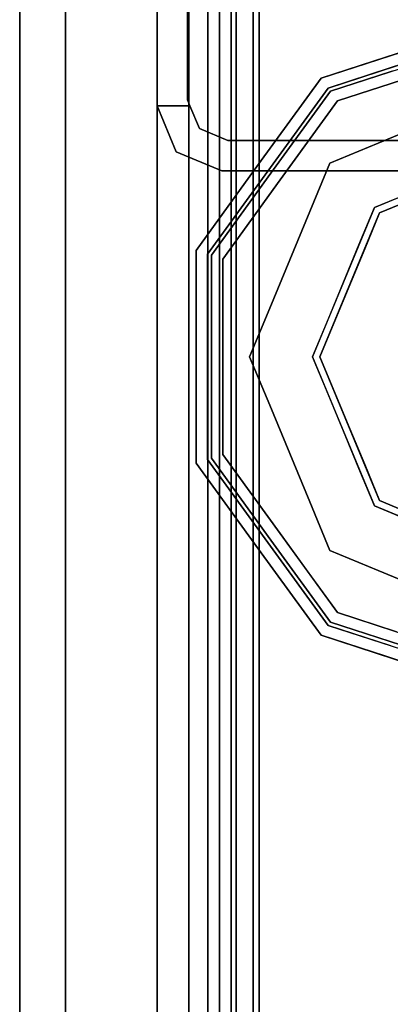
# Model space of a CAD drawing. Units: inches. Extents: x -343 to 132, y 0 to 99.
# Drawn here: x 93 to 94, y 40 to 43 of the extents above; entities that cross this region are included whole.
import ezdxf

# ---------------------------------------------------------------- set-up
doc = ezdxf.new("R2010")
doc.units = ezdxf.units.IN
doc.header["$MEASUREMENT"] = 0
for name, color, linetype in [('STRUCTURE', 7, 'Continuous'), ('STRUCTURE-GLIDE', 7, 'Continuous'), ('TILE-FABRIC', 3, 'Continuous')]:
    doc.layers.add(name, color=color, linetype=linetype)

# ---------------------------------------------------------------- blocks, each defined once
blk = doc.blocks.new('7MN200_07NWS_0T')
at = {"layer": 'STRUCTURE'}
for points in [[(1.362, 0.7838, 78.4), (82.638, 0.7838, 78.4), (82.638, 1, 78.1838), (1.362, 1, 78.1838)], [(1.362, 1, 76.6162), (82.638, 1, 76.6162), (82.638, 0.7838, 76.4), (1.362, 0.7838, 76.4)], [(82.638, 1, 78.1838), (82.638, 1, 76.6162), (1.362, 1, 76.6162), (1.362, 1, 78.1838)], [(40.3018, 0.9482, 5.3851), (40.3018, 0.9482, 75.0251), (40.427, 1, 75.0251), (40.427, 1, 5.3851)], [(40.427, 0.9102, 5.3851), (40.427, 1, 5.3851), (40.427, 1, 4.1251), (40.427, 0.9102, 4.1251)], [(40.427, 0.9102, 75.0251), (40.427, 0.9102, 76.2851), (40.427, 1, 76.2851), (40.427, 1, 75.0251)], [(40.25, 0.823, 75.0251), (40.3018, 0.9482, 75.0251), (40.3018, 0.9482, 5.3851), (40.25, 0.823, 5.3851)], [(40.4435, 0.917, 76.2851), (40.4435, 0.917, 4.1251), (41.8065, 0.917, 4.1251), (41.8065, 0.917, 76.2851)], [(0.083, 0.8616, 76.3486), (83.917, 0.8616, 76.3486), (83.917, 0.913, 76.2245), (0.083, 0.913, 76.2245)], [(0.083, 0.913, 76.2245), (83.917, 0.913, 76.2245), (83.917, 0.913, 75.2005), (0.083, 0.913, 75.2005)], [(0.083, 0.913, 75.2005), (83.917, 0.913, 75.2005), (83.917, 0.8616, 75.0764), (0.083, 0.8616, 75.0764)], [(83.917, 0.913, 4.1755), (83.917, 0.8616, 4.0514), (0.083, 0.8616, 4.0514), (0.083, 0.913, 4.1755)], [(0.083, 0.913, 5.1995), (83.917, 0.913, 5.1995), (83.917, 0.913, 4.1755), (0.083, 0.913, 4.1755)], [(83.917, 0.8616, 5.3236), (83.917, 0.913, 5.1995), (0.083, 0.913, 5.1995), (0.083, 0.8616, 5.3236)], [(83.917, 0.8616, 76.3486), (0.083, 0.8616, 76.3486), (0.083, 0.7375, 76.4), (83.917, 0.7375, 76.4)], [(83.917, 0.8616, 75.0764), (83.917, 0.7375, 75.025), (0.083, 0.7375, 75.025), (0.083, 0.8616, 75.0764)], [(0.083, 0.8616, 4.0514), (83.917, 0.8616, 4.0514), (83.917, 0.7375, 4), (0.083, 0.7375, 4)], [(83.917, 0.8616, 5.3236), (0.083, 0.8616, 5.3236), (0.083, 0.7375, 5.375), (83.917, 0.7375, 5.375)], [(40.333, 0.8065, 75.0251), (40.333, 0.8065, 5.3851), (40.3654, 0.8846, 5.3851), (40.3654, 0.8846, 75.0251)], [(83.917, 0.83, 75.217), (0.083, 0.83, 75.217), (0.083, 0.7981, 75.1399), (83.917, 0.7981, 75.1399)], [(83.917, 0.83, 76.208), (0.083, 0.83, 76.208), (0.083, 0.83, 75.217), (83.917, 0.83, 75.217)], [(83.917, 0.7981, 76.2851), (0.083, 0.7981, 76.2851), (0.083, 0.83, 76.208), (83.917, 0.83, 76.208)], [(83.917, 0.7981, 5.2601), (0.083, 0.7981, 5.2601), (0.083, 0.83, 5.183), (83.917, 0.83, 5.183)], [(83.917, 0.83, 5.183), (0.083, 0.83, 5.183), (0.083, 0.83, 4.192), (83.917, 0.83, 4.192)], [(83.917, 0.83, 4.192), (0.083, 0.83, 4.192), (0.083, 0.7981, 4.1149), (83.917, 0.7981, 4.1149)], [(40.25, -0.823, 75.0251), (40.25, 0.823, 75.0251), (40.25, 0.823, 5.3851), (40.25, -0.823, 5.3851)], [(40.333, -0.8065, 75.0251), (40.333, -0.8065, 5.3851), (40.333, 0.8065, 5.3851), (40.333, 0.8065, 75.0251)], [(83.917, 0.7981, 75.1399), (0.083, 0.7981, 75.1399), (0.083, 0.721, 75.108), (83.917, 0.721, 75.108)], [(83.917, 0.7981, 76.2851), (83.917, 0.721, 76.317), (0.083, 0.721, 76.317), (0.083, 0.7981, 76.2851)], [(83.917, 0.7981, 5.2601), (83.917, 0.721, 5.292), (0.083, 0.721, 5.292), (0.083, 0.7981, 5.2601)], [(83.917, 0.7981, 4.1149), (0.083, 0.7981, 4.1149), (0.083, 0.721, 4.083), (83.917, 0.721, 4.083)], [(1.362, 0.7838, 76.4), (82.638, 0.7838, 76.4), (82.638, -0.7838, 76.4), (1.362, -0.7838, 76.4)], [(82.638, 0.7838, 78.4), (1.362, 0.7838, 78.4), (1.362, -0.7838, 78.4), (82.638, -0.7838, 78.4)], [(83.917, 0.7375, 76.4), (0.083, 0.7375, 76.4), (0.083, -0.7375, 76.4), (83.917, -0.7375, 76.4)], [(83.917, 0.7375, 75.025), (83.917, -0.7375, 75.025), (0.083, -0.7375, 75.025), (0.083, 0.7375, 75.025)], [(0.083, 0.7375, 4), (83.917, 0.7375, 4), (83.917, -0.7375, 4), (0.083, -0.7375, 4)], [(83.917, 0.7375, 5.375), (0.083, 0.7375, 5.375), (0.083, -0.7375, 5.375), (83.917, -0.7375, 5.375)], [(83.917, 0.721, 75.108), (0.083, 0.721, 75.108), (0.083, -0.721, 75.108), (83.917, -0.721, 75.108)], [(83.917, 0.721, 76.317), (83.917, -0.721, 76.317), (0.083, -0.721, 76.317), (0.083, 0.721, 76.317)], [(0.083, 0.721, 5.292), (83.917, 0.721, 5.292), (83.917, -0.721, 5.292), (0.083, -0.721, 5.292)], [(83.917, 0.721, 4.083), (0.083, 0.721, 4.083), (0.083, -0.721, 4.083), (83.917, -0.721, 4.083)]]:
    blk.add_3dface(points, dxfattribs=at)
for points, invisible_edges in [([(40.3018, 0.9482, 5.3851), (40.427, 1, 5.3851), (40.427, 0.9102, 5.3851), (40.3654, 0.8846, 5.3851)], 8), ([(40.427, 0.9102, 75.0251), (40.427, 1, 75.0251), (40.3018, 0.9482, 75.0251), (40.3654, 0.8846, 75.0251)], 4), ([(41.823, 1, 76.2851), (41.823, 1, 75.0251), (40.427, 1, 75.0251), (40.427, 1, 76.2851)], 2), ([(40.427, 1, 75.0251), (41.823, 1, 75.0251), (41.823, 1, 5.3851), (40.427, 1, 5.3851)], 5), ([(40.427, 1, 5.3851), (41.823, 1, 5.3851), (41.823, 1, 4.1251), (40.427, 1, 4.1251)], 1), ([(40.427, 0.9102, 4.1251), (40.427, 1, 4.1251), (40.4435, 0.917, 4.1251)], 2), ([(41.8065, 0.917, 4.1251), (40.4435, 0.917, 4.1251), (40.427, 1, 4.1251), (41.823, 1, 4.1251)], 10), ([(40.4435, 0.917, 76.2851), (41.8065, 0.917, 76.2851), (41.823, 1, 76.2851), (40.427, 1, 76.2851)], 10), ([(40.427, 1, 76.2851), (40.427, 0.9102, 76.2851), (40.4435, 0.917, 76.2851)], 12), ([(40.25, 0.823, 5.3851), (40.3018, 0.9482, 5.3851), (40.3654, 0.8846, 5.3851), (40.333, 0.8065, 5.3851)], 10), ([(40.3654, 0.8846, 75.0251), (40.3018, 0.9482, 75.0251), (40.25, 0.823, 75.0251), (40.333, 0.8065, 75.0251)], 5), ([(40.4435, 0.917, 76.2851), (40.427, 0.9102, 76.2851), (40.427, 0.9102, 75.0251)], 12), ([(40.4435, 0.917, 4.1251), (40.4435, 0.917, 76.2851), (40.427, 0.9102, 75.0251), (40.427, 0.9102, 5.3851)], 14), ([(40.427, 0.9102, 4.1251), (40.4435, 0.917, 4.1251), (40.427, 0.9102, 5.3851)], 2), ([(40.427, 0.9102, 5.3851), (40.427, 0.9102, 75.0251), (40.3654, 0.8846, 75.0251), (40.3654, 0.8846, 5.3851)], 1), ([(40.333, -0.8065, 5.3851), (40.25, -0.823, 5.3851), (40.25, 0.823, 5.3851), (40.333, 0.8065, 5.3851)], 5), ([(40.25, 0.823, 75.0251), (40.25, -0.823, 75.0251), (40.333, -0.8065, 75.0251), (40.333, 0.8065, 75.0251)], 10)]:
    blk.add_3dface(points, dxfattribs=dict(at, invisible_edges=invisible_edges))
at = {"layer": 'STRUCTURE-GLIDE'}
for points, invisible_edges in [([(39.4524, 0.8935, 0.327), (39.2175, 0.7228, 0.327), (39.4626, 0.8619, 0.3877)], 14), ([(39.4524, 0.8935, 0.327), (39.4524, 0.8935, 0.2955), (39.2175, 0.7228, 0.2955), (39.2175, 0.7228, 0.327)], 5), ([(39.4524, 0.8935, 0.2955), (39.2421, 0.689, 0.1866), (39.2175, 0.7228, 0.2955)], 3), ([(39.466, 0.8516, 0.1866), (39.2421, 0.689, 0.1866), (39.4524, 0.8935, 0.2955)], 14), ([(39.7427, 0.8935, 0.327), (39.4524, 0.8935, 0.327), (39.7427, 0.8619, 0.3877), (40.0227, 0.8619, 0.3877)], 10), ([(39.4524, 0.8935, 0.327), (39.4626, 0.8619, 0.3877), (39.7427, 0.8619, 0.3877)], 13), ([(39.7427, 0.8935, 0.327), (40.033, 0.8935, 0.327), (39.7427, 0.8935, 0.2955), (39.4524, 0.8935, 0.2955)], 10), ([(39.4524, 0.8935, 0.2955), (39.4524, 0.8935, 0.327), (39.7427, 0.8935, 0.327)], 13), ([(39.466, 0.8516, 0.1866), (39.4524, 0.8935, 0.2955), (39.7427, 0.8935, 0.2955)], 13), ([(39.7427, 0.8516, 0.1866), (39.466, 0.8516, 0.1866), (39.7427, 0.8935, 0.2955), (40.033, 0.8935, 0.2955)], 10), ([(40.033, 0.8935, 0.327), (39.7427, 0.8935, 0.327), (40.0227, 0.8619, 0.3877)], 14), ([(40.033, 0.8935, 0.2955), (39.7427, 0.8935, 0.2955), (40.033, 0.8935, 0.327)], 14), ([(40.0194, 0.8516, 0.1866), (39.7427, 0.8516, 0.1866), (40.033, 0.8935, 0.2955)], 14), ([(40.0194, 0.8516, 0.1866), (40.033, 0.8935, 0.2955), (40.2678, 0.7228, 0.2955)], 13), ([(40.033, 0.8935, 0.327), (40.0227, 0.8619, 0.3877), (40.2493, 0.6973, 0.3877)], 13), ([(40.033, 0.8935, 0.327), (40.2493, 0.6973, 0.3877), (40.2678, 0.7228, 0.327)], 3), ([(40.033, 0.8935, 0.2955), (40.033, 0.8935, 0.327), (40.2678, 0.7228, 0.327), (40.2678, 0.7228, 0.2955)], 5), ([(39.4626, 0.8619, 0.3877), (39.2175, 0.7228, 0.327), (39.236, 0.6973, 0.3877)], 3), ([(39.4626, 0.8619, 0.3877), (39.236, 0.6973, 0.3877), (39.476, 0.8207, 0.4267)], 14), ([(39.7427, 0.8619, 0.3877), (39.4626, 0.8619, 0.3877), (39.7427, 0.8207, 0.4267), (40.0093, 0.8207, 0.4267)], 10), ([(39.4626, 0.8619, 0.3877), (39.476, 0.8207, 0.4267), (39.7427, 0.8207, 0.4267)], 13), ([(40.0227, 0.8619, 0.3877), (39.7427, 0.8619, 0.3877), (40.0093, 0.8207, 0.4267)], 14), ([(40.0227, 0.8619, 0.3877), (40.0093, 0.8207, 0.4267), (40.2251, 0.664, 0.4267)], 13), ([(40.0227, 0.8619, 0.3877), (40.2251, 0.664, 0.4267), (40.2493, 0.6973, 0.3877)], 3), ([(39.4784, 0.6379, 0.0559), (39.2421, 0.689, 0.1866), (39.466, 0.8516, 0.1866)], 13), ([(39.7427, 0.8516, 0.1866), (39.6105, 0.6926, 0.0559), (39.466, 0.8516, 0.1866)], 3), ([(39.6105, 0.6926, 0.0559), (39.4784, 0.6379, 0.0559), (39.466, 0.8516, 0.1866)], 14), ([(39.6105, 0.6926, 0.0559), (39.7427, 0.8516, 0.1866), (39.7427, 0.7473, 0.0559)], 3), ([(39.7427, 0.8516, 0.1866), (39.8748, 0.6926, 0.0559), (39.7427, 0.7473, 0.0559)], 13), ([(40.0194, 0.8516, 0.1866), (39.8748, 0.6926, 0.0559), (39.7427, 0.8516, 0.1866)], 3), ([(40.0194, 0.8516, 0.1866), (40.0069, 0.6379, 0.0559), (39.8748, 0.6926, 0.0559)], 13), ([(40.0069, 0.6379, 0.0559), (40.0194, 0.8516, 0.1866), (40.2432, 0.689, 0.1866)], 13), ([(40.0194, 0.8516, 0.1866), (40.2678, 0.7228, 0.2955), (40.2432, 0.689, 0.1866)], 3), ([(39.476, 0.8207, 0.4267), (39.236, 0.6973, 0.3877), (39.2603, 0.664, 0.4267)], 3), ([(39.5392, 0.4911, 0.5013), (39.476, 0.8207, 0.4267), (39.2603, 0.664, 0.4267)], 13), ([(39.476, 0.8207, 0.4267), (39.5392, 0.4911, 0.5013), (39.6409, 0.5333, 0.5013)], 13), ([(39.476, 0.8207, 0.4267), (39.6409, 0.5333, 0.5013), (39.7427, 0.8207, 0.4267)], 3), ([(39.7427, 0.5754, 0.5013), (39.7427, 0.8207, 0.4267), (39.6409, 0.5333, 0.5013)], 3), ([(39.7427, 0.8207, 0.4267), (39.8444, 0.5333, 0.5013), (40.0093, 0.8207, 0.4267)], 3), ([(39.8444, 0.5333, 0.5013), (39.7427, 0.8207, 0.4267), (39.7427, 0.5754, 0.5013)], 3), ([(39.8444, 0.5333, 0.5013), (39.9461, 0.4911, 0.5013), (40.0093, 0.8207, 0.4267)], 14), ([(39.9461, 0.4911, 0.5013), (40.2251, 0.664, 0.4267), (40.0093, 0.8207, 0.4267)], 13), ([(39.7427, 0.7473, 0.0559), (39.6445, 0.5146, 0.0008), (39.6105, 0.6926, 0.0559)], 3), ([(39.7427, 0.7473, 0.0559), (39.7427, 0.5553, 0.0008), (39.6445, 0.5146, 0.0008)], 13), ([(39.7427, 0.5553, 0.0008), (39.7427, 0.7473, 0.0559), (39.8748, 0.6926, 0.0559)], 13), ([(38.9826, 0.5522, 0.327), (39.236, 0.6973, 0.3877), (39.2175, 0.7228, 0.327)], 3), ([(39.2175, 0.7228, 0.327), (39.2175, 0.7228, 0.2955), (38.9826, 0.5522, 0.2955), (38.9826, 0.5522, 0.327)], 5), ([(39.0182, 0.5263, 0.1866), (38.9826, 0.5522, 0.2955), (39.2175, 0.7228, 0.2955)], 13), ([(39.0182, 0.5263, 0.1866), (39.2175, 0.7228, 0.2955), (39.2421, 0.689, 0.1866)], 3), ([(40.5027, 0.5522, 0.2955), (40.2432, 0.689, 0.1866), (40.2678, 0.7228, 0.2955)], 3), ([(40.4758, 0.5327, 0.3877), (40.2678, 0.7228, 0.327), (40.2493, 0.6973, 0.3877)], 3), ([(40.4758, 0.5327, 0.3877), (40.5027, 0.5522, 0.327), (40.2678, 0.7228, 0.327)], 13), ([(40.2678, 0.7228, 0.2955), (40.2678, 0.7228, 0.327), (40.5027, 0.5522, 0.327), (40.5027, 0.5522, 0.2955)], 5), ([(38.9826, 0.5522, 0.327), (39.0095, 0.5327, 0.3877), (39.236, 0.6973, 0.3877)], 13), ([(39.0095, 0.5327, 0.3877), (39.2603, 0.664, 0.4267), (39.236, 0.6973, 0.3877)], 3), ([(39.2142, 0.5284, 0.0559), (39.0182, 0.5263, 0.1866), (39.2421, 0.689, 0.1866)], 13), ([(39.3463, 0.5832, 0.0559), (39.2142, 0.5284, 0.0559), (39.2421, 0.689, 0.1866)], 14), ([(39.2421, 0.689, 0.1866), (39.4784, 0.6379, 0.0559), (39.3463, 0.5832, 0.0559)], 13), ([(39.6105, 0.6926, 0.0559), (39.5463, 0.474, 0.0008), (39.4784, 0.6379, 0.0559)], 3), ([(39.5463, 0.474, 0.0008), (39.6105, 0.6926, 0.0559), (39.6445, 0.5146, 0.0008)], 3), ([(39.7427, 0.5553, 0.0008), (39.8748, 0.6926, 0.0559), (39.8408, 0.5146, 0.0008)], 3), ([(40.0069, 0.6379, 0.0559), (39.8408, 0.5146, 0.0008), (39.8748, 0.6926, 0.0559)], 3), ([(40.2432, 0.689, 0.1866), (40.139, 0.5832, 0.0559), (40.0069, 0.6379, 0.0559)], 13), ([(40.2432, 0.689, 0.1866), (40.2711, 0.5284, 0.0559), (40.139, 0.5832, 0.0559)], 13), ([(40.4408, 0.5072, 0.4267), (40.2493, 0.6973, 0.3877), (40.2251, 0.664, 0.4267)], 3), ([(40.5027, 0.5522, 0.2955), (40.4671, 0.5263, 0.1866), (40.2432, 0.689, 0.1866)], 13), ([(40.2432, 0.689, 0.1866), (40.4671, 0.5263, 0.1866), (40.2711, 0.5284, 0.0559)], 14), ([(40.4408, 0.5072, 0.4267), (40.4758, 0.5327, 0.3877), (40.2493, 0.6973, 0.3877)], 13), ([(39.0095, 0.5327, 0.3877), (39.0445, 0.5072, 0.4267), (39.2603, 0.664, 0.4267)], 13), ([(39.3358, 0.4069, 0.5013), (39.2603, 0.664, 0.4267), (39.1524, 0.5856, 0.4267)], 13), ([(39.4375, 0.449, 0.5013), (39.5392, 0.4911, 0.5013), (39.2603, 0.664, 0.4267)], 14), ([(39.2603, 0.664, 0.4267), (39.3358, 0.4069, 0.5013), (39.4375, 0.449, 0.5013)], 13), ([(40.2251, 0.664, 0.4267), (39.9461, 0.4911, 0.5013), (40.0478, 0.449, 0.5013)], 13), ([(40.0478, 0.449, 0.5013), (40.1495, 0.4069, 0.5013), (40.2251, 0.664, 0.4267)], 14), ([(40.1495, 0.4069, 0.5013), (40.4408, 0.5072, 0.4267), (40.2251, 0.664, 0.4267)], 13), ([(39.4784, 0.6379, 0.0559), (39.4482, 0.4333, 0.0008), (39.3463, 0.5832, 0.0559)], 3), ([(39.5463, 0.474, 0.0008), (39.4482, 0.4333, 0.0008), (39.4784, 0.6379, 0.0559)], 14), ([(39.8408, 0.5146, 0.0008), (40.0069, 0.6379, 0.0559), (39.939, 0.474, 0.0008)], 3), ([(39.939, 0.474, 0.0008), (40.0069, 0.6379, 0.0559), (40.139, 0.5832, 0.0559)], 13), ([(39.3358, 0.4069, 0.5013), (39.1524, 0.5856, 0.4267), (39.0445, 0.5072, 0.4267)], 13), ([(39.35, 0.3926, 0.0008), (39.2142, 0.5284, 0.0559), (39.3463, 0.5832, 0.0559)], 13), ([(39.7427, 0.5754, 0.5013), (39.3358, 0.4069, 0.5013), (39.601, 0.2454, 0.5269)], 14), ([(39.4482, 0.4333, 0.0008), (39.35, 0.3926, 0.0008), (39.3463, 0.5832, 0.0559)], 14), ([(39.7427, 0.5754, 0.5013), (39.601, 0.2454, 0.5269), (39.8843, 0.2454, 0.5269)], 13), ([(40.1495, 0.4069, 0.5013), (39.7427, 0.5754, 0.5013), (39.8843, 0.2454, 0.5269)], 14), ([(39.939, 0.474, 0.0008), (40.139, 0.5832, 0.0559), (40.0371, 0.4333, 0.0008)], 3), ([(40.2711, 0.5284, 0.0559), (40.0371, 0.4333, 0.0008), (40.139, 0.5832, 0.0559)], 3), ([(38.8929, 0.2761, 0.327), (38.954, 0.3619, 0.3877), (38.9826, 0.5522, 0.327)], 3), ([(38.8929, 0.2761, 0.2955), (38.9248, 0.3742, 0.327), (38.9826, 0.5522, 0.2955)], 3), ([(38.9248, 0.3742, 0.327), (38.9826, 0.5522, 0.327), (38.9826, 0.5522, 0.2955)], 14), ([(38.9252, 0.3754, 0.2955), (38.9826, 0.5522, 0.2955), (39.0182, 0.5263, 0.1866)], 14), ([(38.954, 0.3619, 0.3877), (39.0095, 0.5327, 0.3877), (38.9826, 0.5522, 0.327)], 14), ([(39.7427, 0, 0.0008), (39.1874, 0, 0.0008), (39.35, 0.3926, 0.0008), (39.7427, 0.5553, 0.0008)], 8), ([(39.7427, 0, 0.0008), (39.7427, 0.5553, 0.0008), (40.1353, 0.3926, 0.0008), (40.2979, 0, 0.0008)], 1), ([(40.5218, 0.3578, 0.1866), (40.4671, 0.5263, 0.1866), (40.5027, 0.5522, 0.2955)], 14), ([(40.5602, 0.3751, 0.327), (40.5027, 0.5522, 0.327), (40.4758, 0.5327, 0.3877)], 14), ([(40.5027, 0.5522, 0.2955), (40.5027, 0.5522, 0.327), (40.5924, 0.2761, 0.327), (40.5924, 0.2761, 0.2955)], 5), ([(40.5218, 0.3578, 0.1866), (40.5027, 0.5522, 0.2955), (40.5924, 0.2761, 0.2955)], 13), ([(38.9229, 0.2663, 0.3877), (38.9923, 0.3465, 0.4267), (39.0095, 0.5327, 0.3877)], 3), ([(38.9327, 0.2632, 0.1866), (38.9252, 0.3754, 0.2955), (39.0182, 0.5263, 0.1866)], 3), ([(39.0182, 0.5263, 0.1866), (39.1595, 0.3963, 0.0559), (38.9755, 0.3947, 0.1866)], 3), ([(38.9923, 0.3465, 0.4267), (39.0445, 0.5072, 0.4267), (39.0095, 0.5327, 0.3877)], 14), ([(39.0182, 0.5263, 0.1866), (39.2142, 0.5284, 0.0559), (39.1595, 0.3963, 0.0559)], 13), ([(39.2142, 0.5284, 0.0559), (39.3094, 0.2945, 0.0008), (39.1595, 0.3963, 0.0559)], 3), ([(39.3094, 0.2945, 0.0008), (39.2142, 0.5284, 0.0559), (39.35, 0.3926, 0.0008)], 3), ([(40.2711, 0.5284, 0.0559), (40.1353, 0.3926, 0.0008), (40.0371, 0.4333, 0.0008)], 13), ([(40.3258, 0.3963, 0.0559), (40.1353, 0.3926, 0.0008), (40.2711, 0.5284, 0.0559)], 3), ([(40.3258, 0.3963, 0.0559), (40.2711, 0.5284, 0.0559), (40.4671, 0.5263, 0.1866)], 14), ([(40.4671, 0.5263, 0.1866), (40.3805, 0.2642, 0.0559), (40.3258, 0.3963, 0.0559)], 13), ([(40.3805, 0.2642, 0.0559), (40.4671, 0.5263, 0.1866), (40.5526, 0.2632, 0.1866)], 13), ([(40.5307, 0.3639, 0.3877), (40.4758, 0.5327, 0.3877), (40.4408, 0.5072, 0.4267)], 14), ([(40.5602, 0.3751, 0.327), (40.4758, 0.5327, 0.3877), (40.5624, 0.2663, 0.3877)], 13), ([(39.2515, 0.2034, 0.5013), (39.0445, 0.5072, 0.4267), (38.9621, 0.2536, 0.4267)], 13), ([(39.3358, 0.4069, 0.5013), (39.0445, 0.5072, 0.4267), (39.2936, 0.3052, 0.5013)], 3), ([(39.0445, 0.5072, 0.4267), (39.2515, 0.2034, 0.5013), (39.2936, 0.3052, 0.5013)], 13), ([(40.4408, 0.5072, 0.4267), (40.1495, 0.4069, 0.5013), (40.1917, 0.3052, 0.5013)], 13), ([(40.1917, 0.3052, 0.5013), (40.2338, 0.2034, 0.5013), (40.4408, 0.5072, 0.4267)], 14), ([(40.5232, 0.2536, 0.4267), (40.4408, 0.5072, 0.4267), (40.2338, 0.2034, 0.5013)], 14), ([(40.5307, 0.3639, 0.3877), (40.4408, 0.5072, 0.4267), (40.5232, 0.2536, 0.4267)], 13), ([(39.4593, 0, 0.5269), (39.3358, 0.4069, 0.5013), (39.1672, 0, 0.5013)], 1), ([(39.3358, 0.4069, 0.5013), (39.4593, 0, 0.5269), (39.601, 0.2454, 0.5269)], 13), ([(39.8843, 0.2454, 0.5269), (40.026, 0, 0.5269), (40.1495, 0.4069, 0.5013)], 14), ([(40.3181, 0, 0.5013), (40.1495, 0.4069, 0.5013), (40.026, 0, 0.5269)], 2), ([(39.1048, 0.2642, 0.0559), (38.9327, 0.2632, 0.1866), (38.9755, 0.3947, 0.1866)], 13), ([(39.1595, 0.3963, 0.0559), (39.1048, 0.2642, 0.0559), (38.9755, 0.3947, 0.1866)], 14), ([(39.1595, 0.3963, 0.0559), (39.2687, 0.1963, 0.0008), (39.1048, 0.2642, 0.0559)], 3), ([(39.2687, 0.1963, 0.0008), (39.1595, 0.3963, 0.0559), (39.3094, 0.2945, 0.0008)], 3), ([(40.1353, 0.3926, 0.0008), (40.3258, 0.3963, 0.0559), (40.1868, 0.2682, 0.0008)], 3), ([(40.3258, 0.3963, 0.0559), (40.3805, 0.2642, 0.0559), (40.1868, 0.2682, 0.0008)], 14), ([(38.8929, 0.2761, 0.2955), (38.867, 0.1963, 0.327), (38.9248, 0.3742, 0.327)], 13), ([(38.9327, 0.2632, 0.1866), (38.8678, 0.1986, 0.2955), (38.9252, 0.3754, 0.2955)], 13), ([(40.5232, 0.2536, 0.4267), (40.5855, 0.1952, 0.3877), (40.5307, 0.3639, 0.3877)], 13), ([(40.5624, 0.2663, 0.3877), (40.6177, 0.1981, 0.327), (40.5602, 0.3751, 0.327)], 13)]:
    blk.add_3dface(points, dxfattribs=dict(at, invisible_edges=invisible_edges))
blk = doc.blocks.new('7MN210_07FNLNRNMNPNP_0T')
at = {"layer": 'TILE-FABRIC'}
for points in [[(84, -1, 86.0748), (42, -1, 86.0748), (42, -1.25, 86.0748), (84, -1.25, 86.0748)], [(42, -1, 0.5), (84, -1, 0.5), (84, -1.25, 0.5), (42, -1.25, 0.5)], [(42, -1, 86.0748), (84, -1, 86.0748), (84, -1, 0.5), (42, -1, 0.5)], [(84, -1.25, 86.0748), (42, -1.25, 86.0748), (42.125, -1.375, 85.9498), (83.875, -1.375, 85.9498)], [(42, -1.25, 0.5), (84, -1.25, 0.5), (83.875, -1.375, 0.625), (42.125, -1.375, 0.625)], [(42.125, -1.375, 0.625), (83.875, -1.375, 0.625), (83.875, -1.375, 85.9498), (42.125, -1.375, 85.9498)]]:
    blk.add_3dface(points, dxfattribs=at)

msp = doc.modelspace()

# ---------------------------------------------------------------- block references
for name, p, rotation in [('7MN210_07FNLNRNMNPNP_0T', (94.39, 86.49), 270), ('7MN200_07NWS_0T', (94.39, 2.49), 90)]:
    msp.add_blockref(name, p, dxfattribs=dict(rotation=rotation))

doc.saveas('drawing.dxf')
